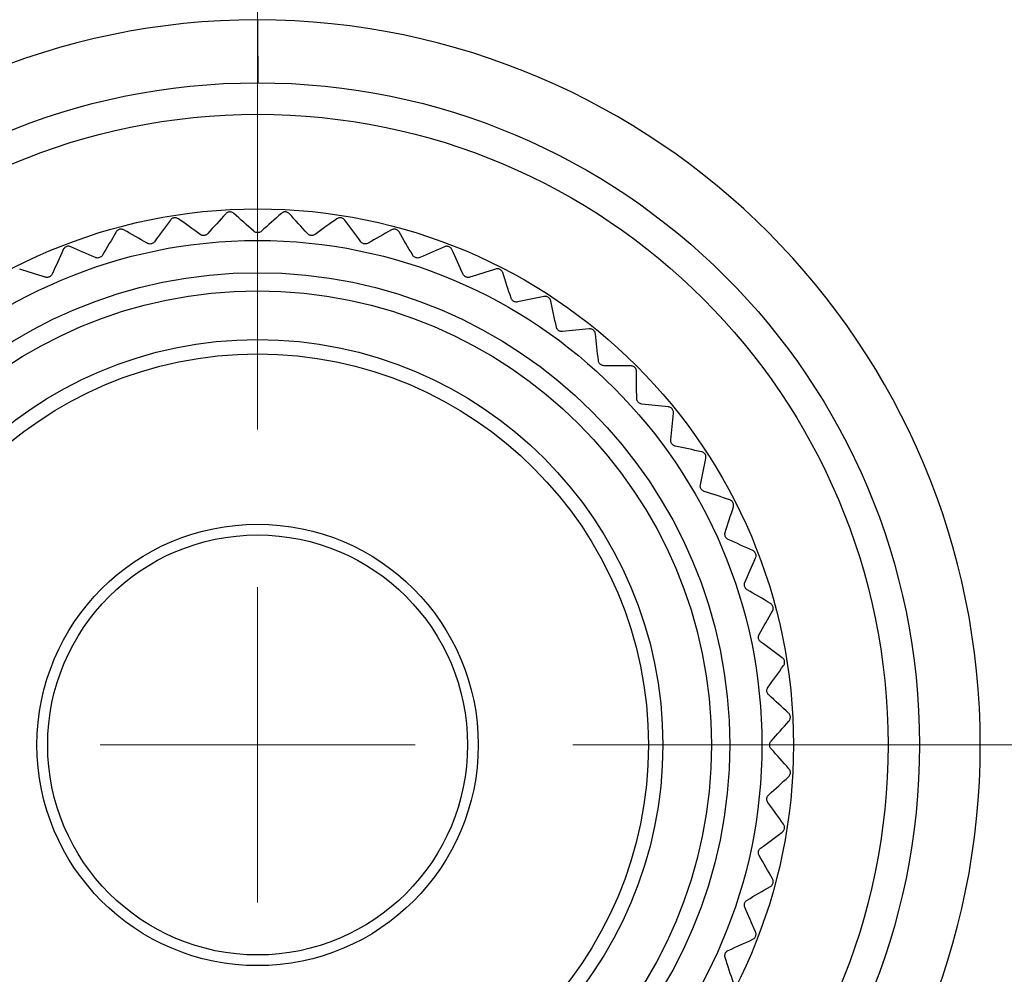
# Model space of a CAD drawing. Units: millimetres. Extents: x 1828 to 14184, y -627 to 4160.
# Drawn here: x 12172 to 12187, y 4039 to 4054 of the extents above; entities that cross this region are included whole.
import ezdxf

# ---------------------------------------------------------------- set-up
doc = ezdxf.new("R2010")
doc.units = ezdxf.units.MM
doc.layers.add('Dimensions', color=8, linetype='Continuous', lineweight=13)
doc.styles.add('SLDTEXTSTYLE0', font='TXT', dxfattribs={"width": 0.75})
doc.dimstyles.new('SLDDIMSTYLE0', dxfattribs={"dimtxt": 2.5, "dimasz": 3.556, "dimexe": 0, "dimexo": 0.0625, "dimtad": 1, "dimdec": 0, "dimlfac": 5, "dimrnd": 1e-09, "dimzin": 12, "dimdsep": 46, "dimtxsty": 'SLDTEXTSTYLE0', "dimsah": 1, "dimcen": 0.09, "dimadec": 0, "dimazin": 3, "dimtfac": 1, "dimtdec": 0, "dimtofl": 0, "dimtmove": 0, "dimatfit": 3, "dimfxl": 1, "dimfrac": 2, "dimtolj": 1, "dimtzin": 12, "dimarcsym": 0})

# ---------------------------------------------------------------- blocks, each defined once
blk = doc.blocks.new('*D84')
at = {"layer": 'Defpoints', "color": 0, "transparency": 16777216}
for p in [(11971.021, 4104.387), (12442.043, 4104.387), (12442.043, 3760.968)]:
    blk.add_point(p, dxfattribs=at)
at = {"layer": 'Dimensions', "color": 0, "lineweight": -2, "transparency": 16777216}
for p, q in [((11971.021, 4104.325), (11971.021, 3760.968)), ((12442.043, 4104.325), (12442.043, 3760.968)), ((11974.577, 3760.968), (12438.487, 3760.968))]:
    blk.add_line(p, q, dxfattribs=at)
at = {"layer": 'Dimensions', "color": 0, "transparency": 16777216}
for points in [[(11974.577, 3761.561), (11974.577, 3760.376), (11971.021, 3760.968)], [(12438.487, 3761.561), (12438.487, 3760.376), (12442.043, 3760.968)]]:
    blk.add_solid(points, dxfattribs=at)
at = {"layer": 'Dimensions', "color": 0, "transparency": 16777216, "insert": (12206.532, 3764.093), "char_height": 2.5, "attachment_point": 2, "style": 'SLDTEXTSTYLE0'}
blk.add_mtext('\\A1;2355', dxfattribs=at)
blk = doc.blocks.new('SW_CENTERMARKSYMBOL_26')
at = {"layer": 'Dimensions', "color": 0}
for p, q in [((0, 1), (0, 2.5)), ((0, 0), (0, 0.5)), ((0, 0), (-0.5, 0)), ((0, 0), (0, -0.5)), ((0, 0), (0.5, 0)), ((1, 0), (2.5, 0))]:
    blk.add_line(p, q, dxfattribs=at)

msp = doc.modelspace()

# ---------------------------------------------------------------- linework, layer by layer
at = {"color": 7, "linetype": 'Continuous', "lineweight": 25}
for radius in [10.509, 10.009, 8.508, 8.007, 7.495, 7.206, 6.434, 6.206, 3.503, 3.333]:
    msp.add_circle((12175.404, 4042.932), radius, dxfattribs=at)
for centre, start, end in [((12175.43, 4042.932), 90.1304, 269.8696), ((12175.368, 4042.932), 270.1825, 89.8175)]:
    msp.add_arc(centre, 11.51, start, end, dxfattribs=at)
for points, knots in [([(12175.404, 4054.442), (12175.404, 4054.31), (12175.404, 4054.18), (12175.405, 4053.938), (12175.405, 4053.827), (12175.406, 4053.642), (12175.406, 4053.568), (12175.408, 4053.468), (12175.408, 4053.442), (12175.409, 4053.442)], [0, 0, 0, 0, 0.25, 0.25, 0.5, 0.5, 0.75, 0.75, 1, 1, 1, 1]), ([(12175.025, 4051.369), (12175.019, 4051.374), (12175.012, 4051.379), (12175.003, 4051.383), (12174.997, 4051.386), (12174.989, 4051.389), (12174.981, 4051.39), (12174.973, 4051.392), (12174.964, 4051.392), (12174.956, 4051.391), (12174.949, 4051.39), (12174.942, 4051.389), (12174.935, 4051.386), (12174.928, 4051.384), (12174.922, 4051.381), (12174.916, 4051.377), (12174.91, 4051.373), (12174.904, 4051.368), (12174.899, 4051.362)], [0, 0, 0, 0, 0.0000306631, 0.0000306631, 0.0000306631, 0.0000554766, 0.0000554766, 0.0000554766, 0.0000805217, 0.0000805217, 0.0000805217, 0.0001023732, 0.0001023732, 0.0001023732, 0.0001247519, 0.0001247519, 0.0001247519, 0.000151066, 0.000151066, 0.000151066, 0.000151066]), ([(12174.146, 4051.283), (12174.139, 4051.288), (12174.131, 4051.292), (12174.122, 4051.295), (12174.115, 4051.298), (12174.107, 4051.299), (12174.099, 4051.3), (12174.091, 4051.3), (12174.082, 4051.3), (12174.074, 4051.298), (12174.067, 4051.296), (12174.06, 4051.294), (12174.054, 4051.291), (12174.047, 4051.288), (12174.041, 4051.284), (12174.036, 4051.28), (12174.03, 4051.275), (12174.025, 4051.269), (12174.021, 4051.263)], [0, 0, 0, 0, 0.0000306631, 0.0000306631, 0.0000306631, 0.0000554766, 0.0000554766, 0.0000554766, 0.0000805217, 0.0000805217, 0.0000805217, 0.0001023732, 0.0001023732, 0.0001023732, 0.0001247519, 0.0001247519, 0.0001247519, 0.000151066, 0.000151066, 0.000151066, 0.000151066]), ([(12175.909, 4051.362), (12175.904, 4051.368), (12175.897, 4051.374), (12175.889, 4051.379), (12175.882, 4051.383), (12175.875, 4051.386), (12175.867, 4051.388), (12175.859, 4051.39), (12175.851, 4051.392), (12175.843, 4051.392), (12175.835, 4051.392), (12175.828, 4051.391), (12175.821, 4051.389), (12175.814, 4051.387), (12175.808, 4051.385), (12175.802, 4051.382), (12175.795, 4051.378), (12175.788, 4051.374), (12175.783, 4051.369)], [0, 0, 0, 0, 0.0000306631, 0.0000306631, 0.0000306631, 0.0000554766, 0.0000554766, 0.0000554766, 0.0000805217, 0.0000805217, 0.0000805217, 0.0001023732, 0.0001023732, 0.0001023732, 0.0001247519, 0.0001247519, 0.0001247519, 0.000151066, 0.000151066, 0.000151066, 0.000151066]), ([(12176.788, 4051.263), (12176.783, 4051.27), (12176.777, 4051.276), (12176.769, 4051.282), (12176.763, 4051.287), (12176.756, 4051.291), (12176.749, 4051.294), (12176.741, 4051.297), (12176.733, 4051.299), (12176.725, 4051.299), (12176.717, 4051.3), (12176.71, 4051.3), (12176.703, 4051.299), (12176.696, 4051.298), (12176.689, 4051.296), (12176.683, 4051.294), (12176.675, 4051.291), (12176.669, 4051.287), (12176.663, 4051.283)], [0, 0, 0, 0, 0.0000306631, 0.0000306631, 0.0000306631, 0.0000554766, 0.0000554766, 0.0000554766, 0.0000805217, 0.0000805217, 0.0000805217, 0.0001023732, 0.0001023732, 0.0001023732, 0.0001247519, 0.0001247519, 0.0001247519, 0.000151066, 0.000151066, 0.000151066, 0.000151066]), ([(12173.28, 4051.106), (12173.272, 4051.11), (12173.264, 4051.113), (12173.255, 4051.115), (12173.248, 4051.117), (12173.24, 4051.118), (12173.232, 4051.117), (12173.223, 4051.117), (12173.215, 4051.116), (12173.207, 4051.113), (12173.2, 4051.111), (12173.193, 4051.108), (12173.187, 4051.104), (12173.181, 4051.1), (12173.176, 4051.096), (12173.171, 4051.091), (12173.166, 4051.085), (12173.161, 4051.079), (12173.157, 4051.073)], [0, 0, 0, 0, 0.0000306631, 0.0000306631, 0.0000306631, 0.0000554766, 0.0000554766, 0.0000554766, 0.0000805217, 0.0000805217, 0.0000805217, 0.0001023732, 0.0001023732, 0.0001023732, 0.0001247519, 0.0001247519, 0.0001247519, 0.000151066, 0.000151066, 0.000151066, 0.000151066]), ([(12175.464, 4051.085), (12175.458, 4051.08), (12175.451, 4051.075), (12175.443, 4051.071), (12175.436, 4051.068), (12175.429, 4051.065), (12175.421, 4051.064), (12175.413, 4051.062), (12175.405, 4051.062), (12175.397, 4051.063), (12175.39, 4051.063), (12175.383, 4051.065), (12175.376, 4051.067), (12175.369, 4051.069), (12175.363, 4051.072), (12175.357, 4051.075), (12175.353, 4051.078), (12175.348, 4051.082), (12175.344, 4051.085)], [0, 0, 0, 0, 0.0000291096, 0.0000291096, 0.0000291096, 0.0000531989, 0.0000531989, 0.0000531989, 0.0000774892, 0.0000774892, 0.0000774892, 0.0000989685, 0.0000989685, 0.0000989685, 0.0001214524, 0.0001214524, 0.0001214524, 0.0001400779, 0.0001400779, 0.0001400779, 0.0001400779]), ([(12177.651, 4051.073), (12177.647, 4051.08), (12177.641, 4051.087), (12177.635, 4051.094), (12177.629, 4051.099), (12177.623, 4051.103), (12177.615, 4051.107), (12177.608, 4051.111), (12177.6, 4051.114), (12177.592, 4051.116), (12177.585, 4051.117), (12177.577, 4051.118), (12177.57, 4051.117), (12177.563, 4051.117), (12177.556, 4051.116), (12177.55, 4051.114), (12177.542, 4051.112), (12177.535, 4051.109), (12177.529, 4051.106)], [0, 0, 0, 0, 0.0000306631, 0.0000306631, 0.0000306631, 0.0000554766, 0.0000554766, 0.0000554766, 0.0000805217, 0.0000805217, 0.0000805217, 0.0001023732, 0.0001023732, 0.0001023732, 0.0001247519, 0.0001247519, 0.0001247519, 0.000151066, 0.000151066, 0.000151066, 0.000151066]), ([(12174.612, 4051.047), (12174.606, 4051.041), (12174.6, 4051.035), (12174.592, 4051.03), (12174.586, 4051.027), (12174.579, 4051.023), (12174.571, 4051.021), (12174.563, 4051.019), (12174.555, 4051.017), (12174.547, 4051.017), (12174.54, 4051.017), (12174.533, 4051.018), (12174.526, 4051.019), (12174.519, 4051.021), (12174.512, 4051.023), (12174.506, 4051.026), (12174.501, 4051.028), (12174.497, 4051.031), (12174.492, 4051.034)], [0, 0, 0, 0, 0.0000291096, 0.0000291096, 0.0000291096, 0.0000531989, 0.0000531989, 0.0000531989, 0.0000774892, 0.0000774892, 0.0000774892, 0.0000989685, 0.0000989685, 0.0000989685, 0.0001214524, 0.0001214524, 0.0001214524, 0.0001400779, 0.0001400779, 0.0001400779, 0.0001400779]), ([(12176.316, 4051.034), (12176.309, 4051.029), (12176.302, 4051.025), (12176.293, 4051.022), (12176.286, 4051.02), (12176.279, 4051.018), (12176.271, 4051.017), (12176.263, 4051.017), (12176.255, 4051.017), (12176.247, 4051.019), (12176.24, 4051.02), (12176.233, 4051.022), (12176.227, 4051.025), (12176.22, 4051.028), (12176.214, 4051.032), (12176.209, 4051.036), (12176.204, 4051.039), (12176.2, 4051.043), (12176.197, 4051.047)], [0, 0, 0, 0, 0.0000291096, 0.0000291096, 0.0000291096, 0.0000531989, 0.0000531989, 0.0000531989, 0.0000774892, 0.0000774892, 0.0000774892, 0.0000989685, 0.0000989685, 0.0000989685, 0.0001214524, 0.0001214524, 0.0001214524, 0.0001400779, 0.0001400779, 0.0001400779, 0.0001400779]), ([(12172.437, 4050.839), (12172.429, 4050.842), (12172.421, 4050.845), (12172.411, 4050.846), (12172.404, 4050.847), (12172.396, 4050.847), (12172.388, 4050.846), (12172.38, 4050.844), (12172.372, 4050.842), (12172.364, 4050.839), (12172.357, 4050.836), (12172.351, 4050.832), (12172.345, 4050.827), (12172.34, 4050.823), (12172.335, 4050.818), (12172.331, 4050.813), (12172.326, 4050.807), (12172.322, 4050.8), (12172.319, 4050.793)], [0, 0, 0, 0, 0.0000306631, 0.0000306631, 0.0000306631, 0.0000554766, 0.0000554766, 0.0000554766, 0.0000805217, 0.0000805217, 0.0000805217, 0.0001023732, 0.0001023732, 0.0001023732, 0.0001247519, 0.0001247519, 0.0001247519, 0.000151066, 0.000151066, 0.000151066, 0.000151066]), ([(12173.768, 4050.919), (12173.763, 4050.913), (12173.757, 4050.907), (12173.75, 4050.901), (12173.744, 4050.897), (12173.737, 4050.893), (12173.73, 4050.89), (12173.723, 4050.887), (12173.715, 4050.884), (12173.707, 4050.883), (12173.7, 4050.882), (12173.692, 4050.882), (12173.685, 4050.883), (12173.678, 4050.884), (12173.671, 4050.885), (12173.665, 4050.888), (12173.66, 4050.89), (12173.655, 4050.892), (12173.651, 4050.894)], [0, 0, 0, 0, 0.0000291096, 0.0000291096, 0.0000291096, 0.0000531989, 0.0000531989, 0.0000531989, 0.0000774892, 0.0000774892, 0.0000774892, 0.0000989685, 0.0000989685, 0.0000989685, 0.0001214524, 0.0001214524, 0.0001214524, 0.0001400779, 0.0001400779, 0.0001400779, 0.0001400779]), ([(12177.158, 4050.894), (12177.151, 4050.89), (12177.143, 4050.887), (12177.134, 4050.885), (12177.127, 4050.883), (12177.119, 4050.882), (12177.111, 4050.883), (12177.103, 4050.883), (12177.095, 4050.884), (12177.087, 4050.886), (12177.081, 4050.888), (12177.074, 4050.891), (12177.068, 4050.895), (12177.062, 4050.898), (12177.056, 4050.903), (12177.051, 4050.907), (12177.047, 4050.911), (12177.044, 4050.915), (12177.041, 4050.919)], [0, 0, 0, 0, 0.0000291096, 0.0000291096, 0.0000291096, 0.0000531989, 0.0000531989, 0.0000531989, 0.0000774892, 0.0000774892, 0.0000774892, 0.0000989685, 0.0000989685, 0.0000989685, 0.0001214524, 0.0001214524, 0.0001214524, 0.0001400779, 0.0001400779, 0.0001400779, 0.0001400779]), ([(12178.49, 4050.793), (12178.486, 4050.801), (12178.482, 4050.809), (12178.475, 4050.816), (12178.47, 4050.821), (12178.464, 4050.827), (12178.458, 4050.831), (12178.451, 4050.836), (12178.443, 4050.84), (12178.435, 4050.842), (12178.428, 4050.844), (12178.421, 4050.846), (12178.414, 4050.846), (12178.407, 4050.847), (12178.4, 4050.846), (12178.393, 4050.845), (12178.385, 4050.844), (12178.378, 4050.842), (12178.372, 4050.839)], [0, 0, 0, 0, 0.0000306631, 0.0000306631, 0.0000306631, 0.0000554766, 0.0000554766, 0.0000554766, 0.0000805217, 0.0000805217, 0.0000805217, 0.0001023732, 0.0001023732, 0.0001023732, 0.0001247519, 0.0001247519, 0.0001247519, 0.000151066, 0.000151066, 0.000151066, 0.000151066]), ([(12172.942, 4050.704), (12172.938, 4050.698), (12172.932, 4050.691), (12172.926, 4050.685), (12172.921, 4050.679), (12172.914, 4050.675), (12172.907, 4050.671), (12172.9, 4050.667), (12172.893, 4050.664), (12172.885, 4050.662), (12172.878, 4050.661), (12172.871, 4050.66), (12172.864, 4050.66), (12172.857, 4050.66), (12172.85, 4050.661), (12172.843, 4050.662), (12172.838, 4050.664), (12172.833, 4050.665), (12172.828, 4050.667)], [0, 0, 0, 0, 0.0000291096, 0.0000291096, 0.0000291096, 0.0000531989, 0.0000531989, 0.0000531989, 0.0000774892, 0.0000774892, 0.0000774892, 0.0000989685, 0.0000989685, 0.0000989685, 0.0001214524, 0.0001214524, 0.0001214524, 0.0001400779, 0.0001400779, 0.0001400779, 0.0001400779]), ([(12177.981, 4050.667), (12177.973, 4050.664), (12177.965, 4050.662), (12177.956, 4050.661), (12177.949, 4050.66), (12177.941, 4050.66), (12177.933, 4050.661), (12177.925, 4050.662), (12177.917, 4050.664), (12177.91, 4050.667), (12177.903, 4050.67), (12177.897, 4050.673), (12177.891, 4050.677), (12177.885, 4050.681), (12177.88, 4050.686), (12177.876, 4050.691), (12177.872, 4050.696), (12177.869, 4050.7), (12177.867, 4050.704)], [0, 0, 0, 0, 0.0000291096, 0.0000291096, 0.0000291096, 0.0000531989, 0.0000531989, 0.0000531989, 0.0000774892, 0.0000774892, 0.0000774892, 0.0000989685, 0.0000989685, 0.0000989685, 0.0001214524, 0.0001214524, 0.0001214524, 0.0001400779, 0.0001400779, 0.0001400779, 0.0001400779]), ([(12179.295, 4050.428), (12179.292, 4050.436), (12179.288, 4050.444), (12179.283, 4050.452), (12179.278, 4050.458), (12179.273, 4050.464), (12179.267, 4050.469), (12179.26, 4050.474), (12179.253, 4050.479), (12179.246, 4050.482), (12179.239, 4050.485), (12179.232, 4050.487), (12179.225, 4050.488), (12179.218, 4050.49), (12179.211, 4050.49), (12179.204, 4050.49), (12179.196, 4050.489), (12179.189, 4050.488), (12179.182, 4050.485)], [0, 0, 0, 0, 0.0000306631, 0.0000306631, 0.0000306631, 0.0000554766, 0.0000554766, 0.0000554766, 0.0000805217, 0.0000805217, 0.0000805217, 0.0001023732, 0.0001023732, 0.0001023732, 0.0001247519, 0.0001247519, 0.0001247519, 0.000151066, 0.000151066, 0.000151066, 0.000151066]), ([(12172.143, 4050.405), (12172.14, 4050.397), (12172.135, 4050.39), (12172.129, 4050.383), (12172.124, 4050.377), (12172.119, 4050.372), (12172.112, 4050.368), (12172.106, 4050.363), (12172.098, 4050.359), (12172.091, 4050.357), (12172.084, 4050.354), (12172.077, 4050.353), (12172.07, 4050.352), (12172.063, 4050.351), (12172.056, 4050.351), (12172.049, 4050.352), (12172.044, 4050.353), (12172.038, 4050.354), (12172.033, 4050.356)], [0, 0, 0, 0, 0.0000291096, 0.0000291096, 0.0000291096, 0.0000531989, 0.0000531989, 0.0000531989, 0.0000774892, 0.0000774892, 0.0000774892, 0.0000989685, 0.0000989685, 0.0000989685, 0.0001214524, 0.0001214524, 0.0001214524, 0.0001400779, 0.0001400779, 0.0001400779, 0.0001400779]), ([(12178.775, 4050.356), (12178.767, 4050.353), (12178.759, 4050.352), (12178.75, 4050.352), (12178.743, 4050.351), (12178.735, 4050.352), (12178.727, 4050.354), (12178.719, 4050.356), (12178.712, 4050.359), (12178.704, 4050.363), (12178.698, 4050.366), (12178.692, 4050.37), (12178.687, 4050.375), (12178.682, 4050.38), (12178.677, 4050.385), (12178.674, 4050.39), (12178.67, 4050.395), (12178.668, 4050.4), (12178.666, 4050.405)], [0, 0, 0, 0, 0.0000291096, 0.0000291096, 0.0000291096, 0.0000531989, 0.0000531989, 0.0000531989, 0.0000774892, 0.0000774892, 0.0000774892, 0.0000989685, 0.0000989685, 0.0000989685, 0.0001214524, 0.0001214524, 0.0001214524, 0.0001400779, 0.0001400779, 0.0001400779, 0.0001400779]), ([(12179.533, 4049.963), (12179.525, 4049.961), (12179.516, 4049.96), (12179.507, 4049.961), (12179.5, 4049.962), (12179.492, 4049.963), (12179.485, 4049.966), (12179.477, 4049.969), (12179.47, 4049.972), (12179.463, 4049.977), (12179.457, 4049.981), (12179.452, 4049.986), (12179.447, 4049.991), (12179.442, 4049.996), (12179.438, 4050.002), (12179.435, 4050.008), (12179.433, 4050.013), (12179.43, 4050.018), (12179.429, 4050.023)], [0, 0, 0, 0, 0.0000291096, 0.0000291096, 0.0000291096, 0.0000531989, 0.0000531989, 0.0000531989, 0.0000774892, 0.0000774892, 0.0000774892, 0.0000989685, 0.0000989685, 0.0000989685, 0.0001214524, 0.0001214524, 0.0001214524, 0.0001400779, 0.0001400779, 0.0001400779, 0.0001400779]), ([(12180.057, 4049.98), (12180.055, 4049.988), (12180.052, 4049.997), (12180.047, 4050.005), (12180.044, 4050.011), (12180.039, 4050.018), (12180.033, 4050.024), (12180.028, 4050.03), (12180.021, 4050.035), (12180.014, 4050.039), (12180.007, 4050.043), (12180.001, 4050.046), (12179.994, 4050.047), (12179.987, 4050.049), (12179.98, 4050.051), (12179.973, 4050.051), (12179.965, 4050.051), (12179.958, 4050.051), (12179.951, 4050.049)], [0, 0, 0, 0, 0.0000306631, 0.0000306631, 0.0000306631, 0.0000554766, 0.0000554766, 0.0000554766, 0.0000805217, 0.0000805217, 0.0000805217, 0.0001023732, 0.0001023732, 0.0001023732, 0.0001247519, 0.0001247519, 0.0001247519, 0.000151066, 0.000151066, 0.000151066, 0.000151066]), ([(12180.245, 4049.493), (12180.237, 4049.492), (12180.228, 4049.492), (12180.219, 4049.494), (12180.212, 4049.495), (12180.205, 4049.498), (12180.198, 4049.501), (12180.19, 4049.504), (12180.183, 4049.509), (12180.177, 4049.514), (12180.172, 4049.519), (12180.167, 4049.524), (12180.163, 4049.53), (12180.159, 4049.535), (12180.155, 4049.542), (12180.153, 4049.548), (12180.151, 4049.553), (12180.149, 4049.558), (12180.148, 4049.563)], [0, 0, 0, 0, 0.0000291096, 0.0000291096, 0.0000291096, 0.0000531989, 0.0000531989, 0.0000531989, 0.0000774892, 0.0000774892, 0.0000774892, 0.0000989685, 0.0000989685, 0.0000989685, 0.0001214524, 0.0001214524, 0.0001214524, 0.0001400779, 0.0001400779, 0.0001400779, 0.0001400779]), ([(12180.768, 4049.455), (12180.767, 4049.464), (12180.765, 4049.472), (12180.761, 4049.481), (12180.758, 4049.488), (12180.754, 4049.495), (12180.749, 4049.501), (12180.744, 4049.507), (12180.738, 4049.513), (12180.731, 4049.518), (12180.725, 4049.523), (12180.719, 4049.526), (12180.712, 4049.529), (12180.706, 4049.531), (12180.699, 4049.533), (12180.692, 4049.534), (12180.684, 4049.536), (12180.677, 4049.536), (12180.67, 4049.535)], [0, 0, 0, 0, 0.0000306631, 0.0000306631, 0.0000306631, 0.0000554766, 0.0000554766, 0.0000554766, 0.0000805217, 0.0000805217, 0.0000805217, 0.0001023732, 0.0001023732, 0.0001023732, 0.0001247519, 0.0001247519, 0.0001247519, 0.000151066, 0.000151066, 0.000151066, 0.000151066]), ([(12180.904, 4048.951), (12180.896, 4048.951), (12180.887, 4048.952), (12180.879, 4048.955), (12180.872, 4048.957), (12180.865, 4048.96), (12180.858, 4048.964), (12180.851, 4048.968), (12180.845, 4048.973), (12180.839, 4048.979), (12180.834, 4048.984), (12180.83, 4048.99), (12180.826, 4048.996), (12180.823, 4049.002), (12180.82, 4049.009), (12180.818, 4049.015), (12180.817, 4049.02), (12180.816, 4049.026), (12180.815, 4049.031)], [0, 0, 0, 0, 0.0000291096, 0.0000291096, 0.0000291096, 0.0000531989, 0.0000531989, 0.0000531989, 0.0000774892, 0.0000774892, 0.0000774892, 0.0000989685, 0.0000989685, 0.0000989685, 0.0001214524, 0.0001214524, 0.0001214524, 0.0001400779, 0.0001400779, 0.0001400779, 0.0001400779]), ([(12181.421, 4048.859), (12181.42, 4048.867), (12181.419, 4048.876), (12181.416, 4048.885), (12181.414, 4048.892), (12181.411, 4048.9), (12181.407, 4048.906), (12181.402, 4048.913), (12181.397, 4048.92), (12181.391, 4048.925), (12181.385, 4048.93), (12181.379, 4048.934), (12181.373, 4048.938), (12181.367, 4048.941), (12181.36, 4048.944), (12181.353, 4048.945), (12181.346, 4048.947), (12181.338, 4048.948), (12181.331, 4048.948)], [0, 0, 0, 0, 0.0000306631, 0.0000306631, 0.0000306631, 0.0000554766, 0.0000554766, 0.0000554766, 0.0000805217, 0.0000805217, 0.0000805217, 0.0001023732, 0.0001023732, 0.0001023732, 0.0001247519, 0.0001247519, 0.0001247519, 0.000151066, 0.000151066, 0.000151066, 0.000151066]), ([(12181.503, 4048.343), (12181.495, 4048.344), (12181.487, 4048.346), (12181.478, 4048.349), (12181.472, 4048.352), (12181.465, 4048.356), (12181.459, 4048.361), (12181.452, 4048.366), (12181.446, 4048.371), (12181.441, 4048.378), (12181.437, 4048.384), (12181.433, 4048.39), (12181.431, 4048.396), (12181.428, 4048.403), (12181.426, 4048.409), (12181.424, 4048.416), (12181.423, 4048.421), (12181.423, 4048.427), (12181.423, 4048.432)], [0, 0, 0, 0, 0.0000291096, 0.0000291096, 0.0000291096, 0.0000531989, 0.0000531989, 0.0000531989, 0.0000774892, 0.0000774892, 0.0000774892, 0.0000989685, 0.0000989685, 0.0000989685, 0.0001214524, 0.0001214524, 0.0001214524, 0.0001400779, 0.0001400779, 0.0001400779, 0.0001400779]), ([(12182.007, 4048.197), (12182.008, 4048.206), (12182.008, 4048.215), (12182.006, 4048.224), (12182.004, 4048.231), (12182.002, 4048.239), (12181.998, 4048.246), (12181.995, 4048.253), (12181.99, 4048.261), (12181.984, 4048.267), (12181.979, 4048.272), (12181.974, 4048.277), (12181.968, 4048.281), (12181.962, 4048.285), (12181.956, 4048.288), (12181.949, 4048.291), (12181.942, 4048.293), (12181.935, 4048.295), (12181.927, 4048.296)], [0, 0, 0, 0, 0.0000306631, 0.0000306631, 0.0000306631, 0.0000554766, 0.0000554766, 0.0000554766, 0.0000805217, 0.0000805217, 0.0000805217, 0.0001023732, 0.0001023732, 0.0001023732, 0.0001247519, 0.0001247519, 0.0001247519, 0.000151066, 0.000151066, 0.000151066, 0.000151066]), ([(12182.035, 4047.676), (12182.027, 4047.678), (12182.019, 4047.68), (12182.011, 4047.685), (12182.005, 4047.688), (12181.999, 4047.693), (12181.993, 4047.698), (12181.987, 4047.704), (12181.982, 4047.71), (12181.978, 4047.717), (12181.974, 4047.723), (12181.971, 4047.73), (12181.969, 4047.736), (12181.967, 4047.743), (12181.965, 4047.75), (12181.965, 4047.757), (12181.964, 4047.762), (12181.964, 4047.768), (12181.965, 4047.773)], [0, 0, 0, 0, 0.0000291096, 0.0000291096, 0.0000291096, 0.0000531989, 0.0000531989, 0.0000531989, 0.0000774892, 0.0000774892, 0.0000774892, 0.0000989685, 0.0000989685, 0.0000989685, 0.0001214524, 0.0001214524, 0.0001214524, 0.0001400779, 0.0001400779, 0.0001400779, 0.0001400779]), ([(12182.521, 4047.478), (12182.523, 4047.487), (12182.524, 4047.496), (12182.523, 4047.505), (12182.522, 4047.512), (12182.52, 4047.52), (12182.518, 4047.528), (12182.515, 4047.535), (12182.511, 4047.543), (12182.506, 4047.55), (12182.502, 4047.556), (12182.496, 4047.561), (12182.491, 4047.566), (12182.486, 4047.57), (12182.48, 4047.574), (12182.474, 4047.577), (12182.467, 4047.581), (12182.459, 4047.583), (12182.452, 4047.585)], [0, 0, 0, 0, 0.0000306631, 0.0000306631, 0.0000306631, 0.0000554766, 0.0000554766, 0.0000554766, 0.0000805217, 0.0000805217, 0.0000805217, 0.0001023732, 0.0001023732, 0.0001023732, 0.0001247519, 0.0001247519, 0.0001247519, 0.000151066, 0.000151066, 0.000151066, 0.000151066]), ([(12182.495, 4046.957), (12182.487, 4046.959), (12182.479, 4046.963), (12182.472, 4046.968), (12182.466, 4046.972), (12182.46, 4046.977), (12182.455, 4046.983), (12182.45, 4046.989), (12182.445, 4046.996), (12182.442, 4047.004), (12182.439, 4047.01), (12182.436, 4047.017), (12182.435, 4047.024), (12182.433, 4047.031), (12182.433, 4047.038), (12182.433, 4047.044), (12182.433, 4047.05), (12182.434, 4047.055), (12182.435, 4047.06)], [0, 0, 0, 0, 0.0000291096, 0.0000291096, 0.0000291096, 0.0000531989, 0.0000531989, 0.0000531989, 0.0000774892, 0.0000774892, 0.0000774892, 0.0000989685, 0.0000989685, 0.0000989685, 0.0001214524, 0.0001214524, 0.0001214524, 0.0001400779, 0.0001400779, 0.0001400779, 0.0001400779]), ([(12182.958, 4046.71), (12182.96, 4046.718), (12182.962, 4046.726), (12182.962, 4046.736), (12182.962, 4046.743), (12182.961, 4046.751), (12182.959, 4046.759), (12182.957, 4046.767), (12182.954, 4046.775), (12182.95, 4046.782), (12182.946, 4046.788), (12182.941, 4046.794), (12182.937, 4046.799), (12182.932, 4046.805), (12182.926, 4046.809), (12182.92, 4046.813), (12182.914, 4046.817), (12182.907, 4046.82), (12182.9, 4046.822)], [0, 0, 0, 0, 0.0000306631, 0.0000306631, 0.0000306631, 0.0000554766, 0.0000554766, 0.0000554766, 0.0000805217, 0.0000805217, 0.0000805217, 0.0001023732, 0.0001023732, 0.0001023732, 0.0001247519, 0.0001247519, 0.0001247519, 0.000151066, 0.000151066, 0.000151066, 0.000151066]), ([(12182.877, 4046.193), (12182.869, 4046.197), (12182.862, 4046.201), (12182.855, 4046.207), (12182.85, 4046.212), (12182.844, 4046.218), (12182.84, 4046.224), (12182.835, 4046.231), (12182.831, 4046.238), (12182.829, 4046.246), (12182.826, 4046.253), (12182.825, 4046.26), (12182.824, 4046.266), (12182.823, 4046.274), (12182.824, 4046.281), (12182.824, 4046.287), (12182.825, 4046.293), (12182.826, 4046.298), (12182.828, 4046.303)], [0, 0, 0, 0, 0.0000291096, 0.0000291096, 0.0000291096, 0.0000531989, 0.0000531989, 0.0000531989, 0.0000774892, 0.0000774892, 0.0000774892, 0.0000989685, 0.0000989685, 0.0000989685, 0.0001214524, 0.0001214524, 0.0001214524, 0.0001400779, 0.0001400779, 0.0001400779, 0.0001400779]), ([(12183.311, 4045.899), (12183.314, 4045.907), (12183.317, 4045.916), (12183.318, 4045.925), (12183.319, 4045.932), (12183.319, 4045.94), (12183.318, 4045.948), (12183.316, 4045.956), (12183.314, 4045.965), (12183.311, 4045.972), (12183.308, 4045.979), (12183.304, 4045.985), (12183.3, 4045.991), (12183.295, 4045.997), (12183.29, 4046.002), (12183.285, 4046.006), (12183.279, 4046.011), (12183.272, 4046.015), (12183.266, 4046.018)], [0, 0, 0, 0, 0.0000306631, 0.0000306631, 0.0000306631, 0.0000554766, 0.0000554766, 0.0000554766, 0.0000805217, 0.0000805217, 0.0000805217, 0.0001023732, 0.0001023732, 0.0001023732, 0.0001247519, 0.0001247519, 0.0001247519, 0.000151066, 0.000151066, 0.000151066, 0.000151066]), ([(12183.177, 4045.395), (12183.17, 4045.399), (12183.163, 4045.404), (12183.157, 4045.41), (12183.152, 4045.416), (12183.147, 4045.422), (12183.143, 4045.429), (12183.139, 4045.436), (12183.136, 4045.444), (12183.134, 4045.452), (12183.133, 4045.458), (12183.132, 4045.466), (12183.132, 4045.473), (12183.132, 4045.48), (12183.133, 4045.487), (12183.134, 4045.493), (12183.136, 4045.499), (12183.138, 4045.504), (12183.14, 4045.508)], [0, 0, 0, 0, 0.0000291096, 0.0000291096, 0.0000291096, 0.0000531989, 0.0000531989, 0.0000531989, 0.0000774892, 0.0000774892, 0.0000774892, 0.0000989685, 0.0000989685, 0.0000989685, 0.0001214524, 0.0001214524, 0.0001214524, 0.0001400779, 0.0001400779, 0.0001400779, 0.0001400779]), ([(12183.578, 4045.057), (12183.582, 4045.064), (12183.585, 4045.072), (12183.587, 4045.081), (12183.589, 4045.089), (12183.59, 4045.097), (12183.59, 4045.105), (12183.589, 4045.113), (12183.588, 4045.121), (12183.585, 4045.129), (12183.583, 4045.136), (12183.58, 4045.143), (12183.576, 4045.149), (12183.572, 4045.155), (12183.568, 4045.16), (12183.563, 4045.165), (12183.557, 4045.171), (12183.551, 4045.175), (12183.545, 4045.179)], [0, 0, 0, 0, 0.0000306631, 0.0000306631, 0.0000306631, 0.0000554766, 0.0000554766, 0.0000554766, 0.0000805217, 0.0000805217, 0.0000805217, 0.0001023732, 0.0001023732, 0.0001023732, 0.0001247519, 0.0001247519, 0.0001247519, 0.000151066, 0.000151066, 0.000151066, 0.000151066]), ([(12183.391, 4044.569), (12183.385, 4044.573), (12183.379, 4044.579), (12183.373, 4044.586), (12183.369, 4044.592), (12183.365, 4044.599), (12183.362, 4044.606), (12183.359, 4044.614), (12183.356, 4044.622), (12183.355, 4044.63), (12183.355, 4044.637), (12183.355, 4044.644), (12183.355, 4044.651), (12183.356, 4044.658), (12183.358, 4044.665), (12183.36, 4044.671), (12183.362, 4044.676), (12183.364, 4044.681), (12183.367, 4044.686)], [0, 0, 0, 0, 0.0000291096, 0.0000291096, 0.0000291096, 0.0000531989, 0.0000531989, 0.0000531989, 0.0000774892, 0.0000774892, 0.0000774892, 0.0000989685, 0.0000989685, 0.0000989685, 0.0001214524, 0.0001214524, 0.0001214524, 0.0001400779, 0.0001400779, 0.0001400779, 0.0001400779]), ([(12183.755, 4044.191), (12183.76, 4044.197), (12183.764, 4044.205), (12183.767, 4044.214), (12183.77, 4044.221), (12183.771, 4044.229), (12183.772, 4044.237), (12183.772, 4044.245), (12183.772, 4044.254), (12183.77, 4044.262), (12183.769, 4044.269), (12183.766, 4044.276), (12183.763, 4044.282), (12183.76, 4044.289), (12183.756, 4044.295), (12183.752, 4044.3), (12183.747, 4044.306), (12183.741, 4044.311), (12183.735, 4044.316)], [0, 0, 0, 0, 0.0000306631, 0.0000306631, 0.0000306631, 0.0000554766, 0.0000554766, 0.0000554766, 0.0000805217, 0.0000805217, 0.0000805217, 0.0001023732, 0.0001023732, 0.0001023732, 0.0001247519, 0.0001247519, 0.0001247519, 0.000151066, 0.000151066, 0.000151066, 0.000151066]), ([(12183.519, 4043.725), (12183.513, 4043.73), (12183.507, 4043.737), (12183.503, 4043.744), (12183.499, 4043.751), (12183.495, 4043.758), (12183.493, 4043.765), (12183.491, 4043.773), (12183.49, 4043.781), (12183.489, 4043.789), (12183.489, 4043.796), (12183.49, 4043.804), (12183.491, 4043.81), (12183.493, 4043.817), (12183.495, 4043.824), (12183.498, 4043.83), (12183.5, 4043.835), (12183.503, 4043.84), (12183.506, 4043.844)], [0, 0, 0, 0, 0.0000291096, 0.0000291096, 0.0000291096, 0.0000531989, 0.0000531989, 0.0000531989, 0.0000774892, 0.0000774892, 0.0000774892, 0.0000989685, 0.0000989685, 0.0000989685, 0.0001214524, 0.0001214524, 0.0001214524, 0.0001400779, 0.0001400779, 0.0001400779, 0.0001400779]), ([(12183.841, 4043.311), (12183.847, 4043.317), (12183.852, 4043.325), (12183.855, 4043.333), (12183.859, 4043.34), (12183.861, 4043.347), (12183.862, 4043.355), (12183.864, 4043.363), (12183.864, 4043.372), (12183.863, 4043.38), (12183.862, 4043.388), (12183.861, 4043.395), (12183.858, 4043.401), (12183.856, 4043.408), (12183.853, 4043.414), (12183.849, 4043.42), (12183.845, 4043.427), (12183.84, 4043.432), (12183.834, 4043.437)], [0, 0, 0, 0, 0.0000306631, 0.0000306631, 0.0000306631, 0.0000554766, 0.0000554766, 0.0000554766, 0.0000805217, 0.0000805217, 0.0000805217, 0.0001023732, 0.0001023732, 0.0001023732, 0.0001247519, 0.0001247519, 0.0001247519, 0.000151066, 0.000151066, 0.000151066, 0.000151066]), ([(12183.557, 4042.872), (12183.552, 4042.878), (12183.547, 4042.885), (12183.543, 4042.893), (12183.54, 4042.9), (12183.537, 4042.908), (12183.536, 4042.915), (12183.534, 4042.923), (12183.534, 4042.931), (12183.535, 4042.939), (12183.535, 4042.947), (12183.537, 4042.954), (12183.539, 4042.96), (12183.541, 4042.967), (12183.544, 4042.973), (12183.548, 4042.979), (12183.55, 4042.984), (12183.554, 4042.988), (12183.557, 4042.992)], [0, 0, 0, 0, 0.0000291096, 0.0000291096, 0.0000291096, 0.0000531989, 0.0000531989, 0.0000531989, 0.0000774892, 0.0000774892, 0.0000774892, 0.0000989685, 0.0000989685, 0.0000989685, 0.0001214524, 0.0001214524, 0.0001214524, 0.0001400779, 0.0001400779, 0.0001400779, 0.0001400779]), ([(12183.834, 4042.427), (12183.841, 4042.433), (12183.846, 4042.439), (12183.851, 4042.447), (12183.855, 4042.454), (12183.858, 4042.461), (12183.86, 4042.469), (12183.863, 4042.477), (12183.864, 4042.485), (12183.864, 4042.494), (12183.864, 4042.501), (12183.863, 4042.508), (12183.861, 4042.515), (12183.859, 4042.522), (12183.857, 4042.529), (12183.854, 4042.535), (12183.85, 4042.542), (12183.846, 4042.548), (12183.841, 4042.553)], [0, 0, 0, 0, 0.0000306631, 0.0000306631, 0.0000306631, 0.0000554766, 0.0000554766, 0.0000554766, 0.0000805217, 0.0000805217, 0.0000805217, 0.0001023732, 0.0001023732, 0.0001023732, 0.0001247519, 0.0001247519, 0.0001247519, 0.000151066, 0.000151066, 0.000151066, 0.000151066]), ([(12183.506, 4042.02), (12183.502, 4042.027), (12183.497, 4042.034), (12183.494, 4042.043), (12183.492, 4042.05), (12183.49, 4042.057), (12183.49, 4042.065), (12183.489, 4042.073), (12183.489, 4042.082), (12183.491, 4042.09), (12183.492, 4042.097), (12183.494, 4042.103), (12183.497, 4042.11), (12183.5, 4042.116), (12183.504, 4042.122), (12183.508, 4042.128), (12183.511, 4042.132), (12183.515, 4042.136), (12183.519, 4042.139)], [0, 0, 0, 0, 0.0000291096, 0.0000291096, 0.0000291096, 0.0000531989, 0.0000531989, 0.0000531989, 0.0000774892, 0.0000774892, 0.0000774892, 0.0000989685, 0.0000989685, 0.0000989685, 0.0001214524, 0.0001214524, 0.0001214524, 0.0001400779, 0.0001400779, 0.0001400779, 0.0001400779]), ([(12183.735, 4041.548), (12183.742, 4041.553), (12183.749, 4041.56), (12183.754, 4041.567), (12183.759, 4041.573), (12183.763, 4041.58), (12183.766, 4041.588), (12183.769, 4041.595), (12183.771, 4041.604), (12183.772, 4041.612), (12183.772, 4041.619), (12183.772, 4041.626), (12183.771, 4041.633), (12183.77, 4041.641), (12183.768, 4041.647), (12183.766, 4041.654), (12183.763, 4041.661), (12183.759, 4041.668), (12183.755, 4041.674)], [0, 0, 0, 0, 0.0000306631, 0.0000306631, 0.0000306631, 0.0000554766, 0.0000554766, 0.0000554766, 0.0000805217, 0.0000805217, 0.0000805217, 0.0001023732, 0.0001023732, 0.0001023732, 0.0001247519, 0.0001247519, 0.0001247519, 0.000151066, 0.000151066, 0.000151066, 0.000151066]), ([(12183.367, 4041.178), (12183.363, 4041.185), (12183.359, 4041.193), (12183.357, 4041.202), (12183.355, 4041.209), (12183.355, 4041.217), (12183.355, 4041.225), (12183.355, 4041.233), (12183.356, 4041.241), (12183.359, 4041.249), (12183.361, 4041.256), (12183.363, 4041.262), (12183.367, 4041.268), (12183.371, 4041.274), (12183.375, 4041.28), (12183.379, 4041.285), (12183.383, 4041.289), (12183.387, 4041.292), (12183.391, 4041.296)], [0, 0, 0, 0, 0.0000291096, 0.0000291096, 0.0000291096, 0.0000531989, 0.0000531989, 0.0000531989, 0.0000774892, 0.0000774892, 0.0000774892, 0.0000989685, 0.0000989685, 0.0000989685, 0.0001214524, 0.0001214524, 0.0001214524, 0.0001400779, 0.0001400779, 0.0001400779, 0.0001400779]), ([(12183.545, 4040.685), (12183.552, 4040.689), (12183.559, 4040.695), (12183.566, 4040.702), (12183.571, 4040.707), (12183.576, 4040.714), (12183.579, 4040.721), (12183.583, 4040.728), (12183.586, 4040.736), (12183.588, 4040.744), (12183.589, 4040.752), (12183.59, 4040.759), (12183.59, 4040.766), (12183.589, 4040.773), (12183.588, 4040.78), (12183.587, 4040.787), (12183.584, 4040.794), (12183.581, 4040.801), (12183.578, 4040.808)], [0, 0, 0, 0, 0.0000306631, 0.0000306631, 0.0000306631, 0.0000554766, 0.0000554766, 0.0000554766, 0.0000805217, 0.0000805217, 0.0000805217, 0.0001023732, 0.0001023732, 0.0001023732, 0.0001247519, 0.0001247519, 0.0001247519, 0.000151066, 0.000151066, 0.000151066, 0.000151066]), ([(12183.14, 4040.356), (12183.136, 4040.363), (12183.134, 4040.371), (12183.133, 4040.38), (12183.132, 4040.388), (12183.132, 4040.395), (12183.133, 4040.403), (12183.134, 4040.411), (12183.136, 4040.419), (12183.139, 4040.427), (12183.142, 4040.433), (12183.145, 4040.44), (12183.149, 4040.445), (12183.154, 4040.451), (12183.158, 4040.456), (12183.163, 4040.46), (12183.168, 4040.464), (12183.172, 4040.467), (12183.177, 4040.47)], [0, 0, 0, 0, 0.0000291096, 0.0000291096, 0.0000291096, 0.0000531989, 0.0000531989, 0.0000531989, 0.0000774892, 0.0000774892, 0.0000774892, 0.0000989685, 0.0000989685, 0.0000989685, 0.0001214524, 0.0001214524, 0.0001214524, 0.0001400779, 0.0001400779, 0.0001400779, 0.0001400779]), ([(12183.266, 4039.847), (12183.273, 4039.85), (12183.281, 4039.855), (12183.288, 4039.861), (12183.294, 4039.866), (12183.299, 4039.872), (12183.303, 4039.879), (12183.308, 4039.885), (12183.312, 4039.893), (12183.314, 4039.901), (12183.316, 4039.908), (12183.318, 4039.915), (12183.318, 4039.922), (12183.319, 4039.929), (12183.318, 4039.936), (12183.317, 4039.943), (12183.316, 4039.951), (12183.314, 4039.958), (12183.311, 4039.965)], [0, 0, 0, 0, 0.0000306631, 0.0000306631, 0.0000306631, 0.0000554766, 0.0000554766, 0.0000554766, 0.0000805217, 0.0000805217, 0.0000805217, 0.0001023732, 0.0001023732, 0.0001023732, 0.0001247519, 0.0001247519, 0.0001247519, 0.000151066, 0.000151066, 0.000151066, 0.000151066]), ([(12182.828, 4039.561), (12182.825, 4039.569), (12182.824, 4039.577), (12182.824, 4039.586), (12182.824, 4039.594), (12182.824, 4039.602), (12182.826, 4039.609), (12182.828, 4039.617), (12182.831, 4039.625), (12182.835, 4039.632), (12182.838, 4039.638), (12182.842, 4039.644), (12182.847, 4039.649), (12182.852, 4039.654), (12182.857, 4039.659), (12182.863, 4039.663), (12182.867, 4039.666), (12182.872, 4039.669), (12182.877, 4039.671)], [0, 0, 0, 0, 0.0000291096, 0.0000291096, 0.0000291096, 0.0000531989, 0.0000531989, 0.0000531989, 0.0000774892, 0.0000774892, 0.0000774892, 0.0000989685, 0.0000989685, 0.0000989685, 0.0001214524, 0.0001214524, 0.0001214524, 0.0001400779, 0.0001400779, 0.0001400779, 0.0001400779])]:
    msp.add_open_spline(points, degree=3, knots=knots, dxfattribs=at)
for points in [[(12174.021, 4051.263), (12173.937, 4051.149), (12173.853, 4051.035), (12173.768, 4050.919)], [(12174.492, 4051.034), (12174.376, 4051.118), (12174.261, 4051.201), (12174.146, 4051.283)], [(12174.899, 4051.362), (12174.804, 4051.258), (12174.708, 4051.152), (12174.612, 4051.047)], [(12175.344, 4051.085), (12175.237, 4051.18), (12175.131, 4051.275), (12175.025, 4051.369)], [(12175.783, 4051.369), (12175.677, 4051.275), (12175.571, 4051.18), (12175.464, 4051.085)], [(12176.197, 4051.047), (12176.1, 4051.152), (12176.005, 4051.258), (12175.909, 4051.362)], [(12176.663, 4051.283), (12176.548, 4051.201), (12176.432, 4051.118), (12176.316, 4051.034)], [(12177.041, 4050.919), (12176.956, 4051.035), (12176.872, 4051.149), (12176.788, 4051.263)], [(12173.651, 4050.894), (12173.526, 4050.965), (12173.403, 4051.036), (12173.28, 4051.106)], [(12177.529, 4051.106), (12177.406, 4051.036), (12177.282, 4050.965), (12177.158, 4050.894)], [(12173.157, 4051.073), (12173.086, 4050.951), (12173.014, 4050.828), (12172.942, 4050.704)], [(12177.867, 4050.704), (12177.794, 4050.828), (12177.723, 4050.951), (12177.651, 4051.073)], [(12172.319, 4050.793), (12172.26, 4050.665), (12172.202, 4050.535), (12172.143, 4050.405)], [(12172.828, 4050.667), (12172.697, 4050.725), (12172.566, 4050.782), (12172.437, 4050.839)], [(12178.372, 4050.839), (12178.242, 4050.782), (12178.112, 4050.725), (12177.981, 4050.667)], [(12178.666, 4050.405), (12178.607, 4050.535), (12178.548, 4050.665), (12178.49, 4050.793)], [(12172.033, 4050.356), (12171.897, 4050.399), (12171.761, 4050.442), (12171.627, 4050.485)], [(12179.182, 4050.485), (12179.047, 4050.442), (12178.911, 4050.399), (12178.775, 4050.356)], [(12179.429, 4050.023), (12179.384, 4050.159), (12179.339, 4050.294), (12179.295, 4050.428)], [(12179.951, 4050.049), (12179.812, 4050.021), (12179.673, 4049.992), (12179.533, 4049.963)], [(12180.148, 4049.563), (12180.117, 4049.703), (12180.087, 4049.842), (12180.057, 4049.98)], [(12180.67, 4049.535), (12180.529, 4049.521), (12180.387, 4049.507), (12180.245, 4049.493)], [(12180.815, 4049.031), (12180.799, 4049.173), (12180.784, 4049.315), (12180.768, 4049.455)], [(12181.331, 4048.948), (12181.19, 4048.949), (12181.047, 4048.95), (12180.904, 4048.951)], [(12181.423, 4048.432), (12181.422, 4048.575), (12181.421, 4048.717), (12181.421, 4048.859)], [(12181.927, 4048.296), (12181.787, 4048.312), (12181.645, 4048.327), (12181.503, 4048.343)], [(12181.965, 4047.773), (12181.979, 4047.915), (12181.993, 4048.057), (12182.007, 4048.197)], [(12182.452, 4047.585), (12182.314, 4047.615), (12182.175, 4047.645), (12182.035, 4047.676)], [(12182.435, 4047.06), (12182.464, 4047.201), (12182.493, 4047.34), (12182.521, 4047.478)], [(12182.9, 4046.822), (12182.766, 4046.867), (12182.631, 4046.912), (12182.495, 4046.957)], [(12182.828, 4046.303), (12182.871, 4046.439), (12182.915, 4046.575), (12182.958, 4046.71)], [(12183.266, 4046.018), (12183.137, 4046.076), (12183.007, 4046.134), (12182.877, 4046.193)], [(12183.14, 4045.508), (12183.197, 4045.64), (12183.254, 4045.77), (12183.311, 4045.899)], [(12183.545, 4045.179), (12183.423, 4045.25), (12183.3, 4045.322), (12183.177, 4045.395)], [(12183.367, 4044.686), (12183.437, 4044.81), (12183.508, 4044.934), (12183.578, 4045.057)], [(12183.735, 4044.316), (12183.621, 4044.399), (12183.507, 4044.484), (12183.391, 4044.569)], [(12183.506, 4043.844), (12183.59, 4043.96), (12183.673, 4044.076), (12183.755, 4044.191)], [(12183.834, 4043.437), (12183.73, 4043.533), (12183.625, 4043.628), (12183.519, 4043.725)], [(12183.557, 4042.992), (12183.652, 4043.099), (12183.747, 4043.205), (12183.841, 4043.311)], [(12183.841, 4042.553), (12183.747, 4042.659), (12183.652, 4042.765), (12183.557, 4042.872)], [(12183.519, 4042.139), (12183.625, 4042.236), (12183.73, 4042.332), (12183.834, 4042.427)], [(12183.755, 4041.674), (12183.673, 4041.788), (12183.59, 4041.904), (12183.506, 4042.02)], [(12183.391, 4041.296), (12183.507, 4041.38), (12183.621, 4041.465), (12183.735, 4041.548)], [(12183.578, 4040.808), (12183.508, 4040.93), (12183.437, 4041.054), (12183.367, 4041.178)], [(12183.177, 4040.47), (12183.3, 4040.542), (12183.423, 4040.614), (12183.545, 4040.685)], [(12183.311, 4039.965), (12183.254, 4040.094), (12183.197, 4040.225), (12183.14, 4040.356)], [(12182.877, 4039.671), (12183.007, 4039.73), (12183.137, 4039.788), (12183.266, 4039.847)], [(12182.958, 4039.155), (12182.915, 4039.289), (12182.871, 4039.425), (12182.828, 4039.561)]]:
    msp.add_open_spline(points, degree=3, dxfattribs=at)

# ---------------------------------------------------------------- block references
at = {"layer": 'Dimensions', "xscale": 5.004488316482782, "yscale": 5.004488316482782, "zscale": 5.004488316482782}
msp.add_blockref('SW_CENTERMARKSYMBOL_26', (12175.404, 4042.932), dxfattribs=at)

# ---------------------------------------------------------------- dimensions: what is measured, and where the dimension line sits
at = {"layer": 'Dimensions'}
dim = msp.add_linear_dim(base=(12442.043, 3760.968), p1=(11971.021, 4104.387), p2=(12442.043, 4104.387), dimstyle='SLDDIMSTYLE0', dxfattribs=at)
dim.commit()
dim.dimension.update_dxf_attribs({"geometry": '*D84', "text_midpoint": (12206.532, 3760.968), "dimtype": 160})

doc.saveas('drawing.dxf')
